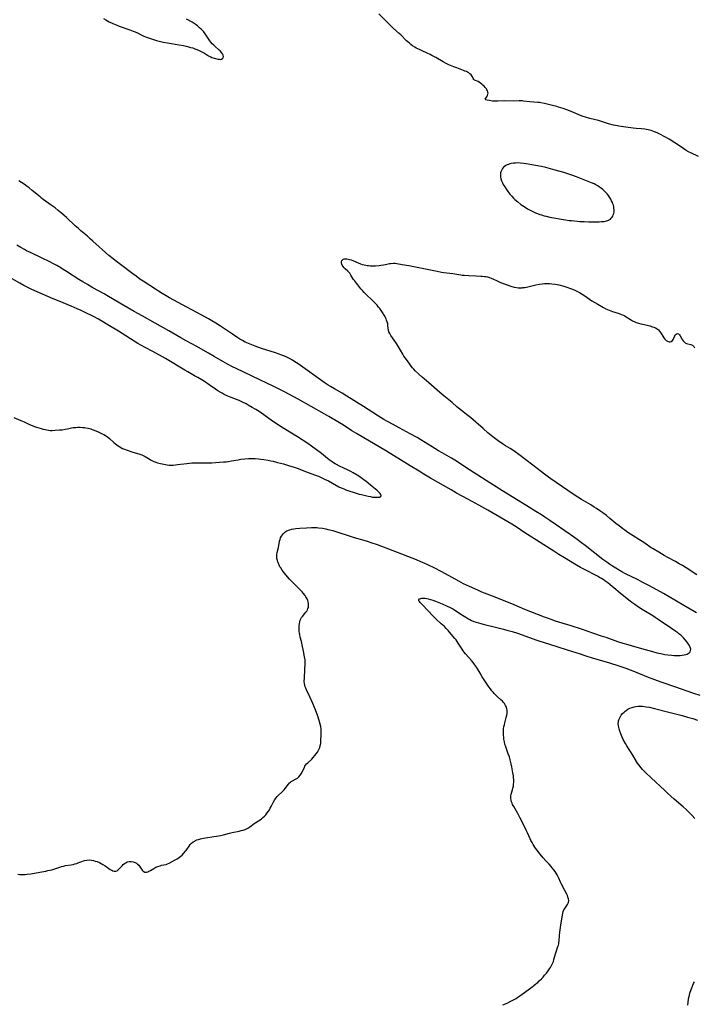
# Model space of a CAD drawing. Units: inches. Extents: x 2119573 to 2125140, y 170774 to 176290.
# Drawn here: x 2120108 to 2120343, y 173192 to 173535 of the extents above; entities that cross this region are included whole.
import ezdxf

# ---------------------------------------------------------------- set-up
doc = ezdxf.new("R2010")
doc.units = ezdxf.units.IN
doc.header["$MEASUREMENT"] = 0
doc.layers.add('c_02_T15S_R20E', color=203, linetype='Continuous')

msp = doc.modelspace()

# ---------------------------------------------------------------- linework, layer by layer
at = {"layer": 'c_02_T15S_R20E', "elevation": 1090}
msp.add_lwpolyline([(2120202.49, 173357.5), (2120203.12, 173357.67), (2120203.84, 173357.82), (2120204.59, 173357.93), (2120206, 173358.07), (2120208.26, 173358.23), (2120210.08, 173358.31), (2120210.7, 173358.32), (2120211.32, 173358.3), (2120211.9, 173358.27), (2120212.49, 173358.21), (2120213.83, 173358.03), (2120214.98, 173357.81), (2120215.68, 173357.66), (2120216.38, 173357.5), (2120217.48, 173357.21), (2120218.79, 173356.81), (2120223.44, 173355.29), (2120224.84, 173354.87), (2120228.24, 173353.91), (2120229.36, 173353.57), (2120230.65, 173353.13), (2120232.9, 173352.33), (2120238.38, 173350.32), (2120246.4, 173347.15), (2120247.97, 173346.51), (2120249.14, 173346.01), (2120250.62, 173345.33), (2120252.61, 173344.35), (2120255.28, 173342.94), (2120261.21, 173339.7), (2120262.85, 173338.85), (2120264.88, 173337.89), (2120267.75, 173336.58), (2120269.22, 173335.95), (2120273.77, 173334.13), (2120280.39, 173331.45), (2120284.2, 173329.89), (2120290.95, 173327.22), (2120292.02, 173326.81), (2120293.29, 173326.36), (2120294.84, 173325.83), (2120295.97, 173325.47), (2120300.3, 173324.14), (2120303.91, 173322.98), (2120307.82, 173321.64), (2120310.88, 173320.65), (2120312.48, 173320.11), (2120316.45, 173318.68), (2120318.35, 173318.05), (2120320.07, 173317.53), (2120322.44, 173316.83), (2120326.18, 173315.79), (2120328.7, 173315.11), (2120330.23, 173314.72), (2120331.58, 173314.42), (2120333.01, 173314.13), (2120334.08, 173313.96), (2120335.37, 173313.81), (2120336.24, 173313.75), (2120336.94, 173313.72), (2120337.62, 173313.72), (2120338.33, 173313.75), (2120339.01, 173313.82), (2120339.66, 173313.93), (2120340.26, 173314.08), (2120340.71, 173314.24), (2120341.11, 173314.45), (2120341.49, 173314.73), (2120341.77, 173315.05), (2120341.96, 173315.46), (2120341.98, 173315.91), (2120341.89, 173316.36), (2120341.71, 173316.83), (2120341.41, 173317.4), (2120341.03, 173317.99), (2120340.76, 173318.34), (2120340.02, 173319.24), (2120339.45, 173319.85), (2120338.98, 173320.33), (2120338.49, 173320.8), (2120337.9, 173321.31), (2120337.48, 173321.64), (2120336.8, 173322.15), (2120335.32, 173323.2), (2120330.66, 173326.32), (2120329.63, 173327), (2120328.82, 173327.5), (2120326.2, 173329.09), (2120325.04, 173329.81), (2120323.84, 173330.59), (2120322.5, 173331.5), (2120321.48, 173332.25), (2120320.92, 173332.68), (2120317.5, 173335.35), (2120315.87, 173336.7), (2120313.98, 173338.36), (2120313.16, 173339.05), (2120312.14, 173339.79), (2120311.5, 173340.21), (2120310.9, 173340.58), (2120310.29, 173340.94), (2120309.56, 173341.33), (2120305.01, 173343.66), (2120303.62, 173344.42), (2120302.29, 173345.2), (2120298.02, 173347.77), (2120296.15, 173348.92), (2120294.31, 173350.07), (2120288.29, 173353.88), (2120283.96, 173356.69), (2120281.55, 173358.28), (2120279.72, 173359.43), (2120272.75, 173363.52), (2120271.36, 173364.32), (2120268.25, 173366.03), (2120264.44, 173368.18), (2120260.53, 173370.3), (2120258.6, 173371.36), (2120251.43, 173375.47), (2120249.1, 173376.86), (2120247.44, 173377.86), (2120244.38, 173379.77), (2120240.96, 173381.86), (2120236.12, 173384.85), (2120225.67, 173390.98), (2120224.1, 173391.95), (2120221.13, 173393.86), (2120219.81, 173394.68), (2120216.1, 173396.89), (2120214.38, 173397.9), (2120205.39, 173402.91), (2120200.65, 173405.48), (2120198.74, 173406.48), (2120196.9, 173407.39), (2120191.99, 173409.74), (2120183.82, 173413.58), (2120182.48, 173414.25), (2120180.81, 173415.13), (2120179.15, 173416.07), (2120176.14, 173417.87), (2120174.23, 173418.97), (2120169.88, 173421.41), (2120166.41, 173423.29), (2120164.55, 173424.32), (2120160.39, 173426.74), (2120155.63, 173429.45), (2120151.12, 173431.92), (2120148.37, 173433.52), (2120144.74, 173435.58), (2120139.37, 173438.74), (2120137.86, 173439.59), (2120133.97, 173441.73), (2120132.05, 173442.82), (2120130.45, 173443.78), (2120129.01, 173444.66), (2120124.72, 173447.45), (2120123.63, 173448.14), (2120122.81, 173448.64), (2120121.35, 173449.49), (2120120.27, 173450.06), (2120118.99, 173450.72), (2120116.1, 173452.11), (2120112.42, 173453.86), (2120110.83, 173454.64), (2120110.14, 173455), (2120108.9, 173455.69), (2120107.53, 173456.53)], dxfattribs=at)
at = {"layer": 'c_02_T15S_R20E'}
for points in [[(2120137.63, 173535.44, 1092), (2120138.47, 173534.95, 1092), (2120139.63, 173534.32, 1092), (2120140.9, 173533.7, 1092), (2120142.02, 173533.21, 1092), (2120143.12, 173532.79, 1092), (2120146.76, 173531.55, 1092), (2120148, 173531.07, 1092), (2120148.62, 173530.8, 1092), (2120149.44, 173530.41, 1092), (2120150.94, 173529.66, 1092), (2120151.63, 173529.33, 1092), (2120152.23, 173529.08, 1092), (2120152.91, 173528.82, 1092), (2120153.6, 173528.58, 1092), (2120154.71, 173528.23, 1092), (2120156.13, 173527.82, 1092), (2120157.47, 173527.48, 1092), (2120158.46, 173527.26, 1092), (2120159.88, 173526.98, 1092), (2120164.02, 173526.28, 1092), (2120165.5, 173526.01, 1092), (2120166.45, 173525.81, 1092), (2120167.2, 173525.62, 1092), (2120167.96, 173525.41, 1092), (2120168.71, 173525.18, 1092), (2120169.45, 173524.92, 1092), (2120170.18, 173524.64, 1092), (2120170.89, 173524.34, 1092), (2120171.59, 173524.01, 1092), (2120172.28, 173523.65, 1092), (2120172.85, 173523.33, 1092), (2120174.22, 173522.49, 1092), (2120174.78, 173522.18, 1092), (2120175.36, 173521.91, 1092), (2120175.79, 173521.74, 1092), (2120176.21, 173521.59, 1092), (2120176.62, 173521.47, 1092), (2120177.4, 173521.3, 1092), (2120177.87, 173521.24, 1092), (2120178.29, 173521.23, 1092), (2120178.72, 173521.32, 1092), (2120179.06, 173521.49, 1092), (2120179.34, 173521.8, 1092), (2120179.44, 173522.2, 1092), (2120179.33, 173522.66, 1092), (2120179.06, 173523.16, 1092), (2120178.67, 173523.67, 1092), (2120178.19, 173524.19, 1092), (2120177.93, 173524.44, 1092), (2120176.38, 173525.8, 1092), (2120176.04, 173526.12, 1092), (2120175.5, 173526.67, 1092), (2120175, 173527.26, 1092), (2120174.66, 173527.72, 1092), (2120173, 173530.13, 1092), (2120172.52, 173530.76, 1092), (2120172.11, 173531.24, 1092), (2120171.6, 173531.76, 1092), (2120171.07, 173532.25, 1092), (2120170.36, 173532.86, 1092), (2120169.89, 173533.23, 1092), (2120169.15, 173533.75, 1092), (2120168.49, 173534.16, 1092), (2120166.58, 173535.22, 1092)], [(2120344.73, 173487.38, 1094), (2120342.01, 173488.67, 1094), (2120341.42, 173488.97, 1094), (2120340.41, 173489.54, 1094), (2120339.6, 173490.06, 1094), (2120338.07, 173491.1, 1094), (2120336.51, 173492.12, 1094), (2120334.45, 173493.4, 1094), (2120332.74, 173494.42, 1094), (2120331.43, 173495.12, 1094), (2120330.29, 173495.66, 1094), (2120329.42, 173496.02, 1094), (2120328.85, 173496.23, 1094), (2120328.28, 173496.41, 1094), (2120327.73, 173496.56, 1094), (2120327.18, 173496.68, 1094), (2120325.98, 173496.88, 1094), (2120324.84, 173497.02, 1094), (2120323.03, 173497.18, 1094), (2120321.96, 173497.3, 1094), (2120319.41, 173497.67, 1094), (2120317.74, 173497.88, 1094), (2120317, 173497.98, 1094), (2120316.46, 173498.07, 1094), (2120315.1, 173498.38, 1094), (2120313.41, 173498.84, 1094), (2120309.86, 173499.89, 1094), (2120306.86, 173500.68, 1094), (2120305.38, 173501.11, 1094), (2120304.53, 173501.39, 1094), (2120303.67, 173501.71, 1094), (2120300.37, 173503.06, 1094), (2120298.93, 173503.61, 1094), (2120297.55, 173504.11, 1094), (2120295.98, 173504.62, 1094), (2120295.36, 173504.8, 1094), (2120293.93, 173505.16, 1094), (2120291.09, 173505.83, 1094), (2120289.86, 173506.09, 1094), (2120289.34, 173506.17, 1094), (2120288.76, 173506.25, 1094), (2120285.96, 173506.48, 1094), (2120283.83, 173506.73, 1094), (2120283.32, 173506.77, 1094), (2120282.25, 173506.78, 1094), (2120280.26, 173506.7, 1094), (2120277.24, 173506.76, 1094), (2120274.92, 173506.67, 1094), (2120274.31, 173506.66, 1094), (2120273.62, 173506.68, 1094), (2120273.01, 173506.72, 1094), (2120271.91, 173506.85, 1094), (2120271.12, 173506.99, 1094), (2120270.69, 173507.11, 1094), (2120270.45, 173507.4, 1094), (2120271.01, 173508.18, 1094), (2120271.26, 173508.62, 1094), (2120271.43, 173509.13, 1094), (2120271.46, 173509.49, 1094), (2120271.42, 173509.86, 1094), (2120271.29, 173510.24, 1094), (2120271.07, 173510.63, 1094), (2120270.87, 173510.92, 1094), (2120270.5, 173511.39, 1094), (2120270.09, 173511.85, 1094), (2120269.69, 173512.26, 1094), (2120269.27, 173512.64, 1094), (2120268.87, 173512.96, 1094), (2120268.52, 173513.21, 1094), (2120268.07, 173513.47, 1094), (2120267.63, 173513.68, 1094), (2120267.14, 173513.86, 1094), (2120266.74, 173514.04, 1094), (2120266.51, 173514.23, 1094), (2120266.33, 173514.52, 1094), (2120266.05, 173515.11, 1094), (2120265.83, 173515.48, 1094), (2120265.54, 173515.85, 1094), (2120265.15, 173516.22, 1094), (2120264.74, 173516.52, 1094), (2120264.35, 173516.75, 1094), (2120263.93, 173516.96, 1094), (2120263.44, 173517.17, 1094), (2120262.92, 173517.37, 1094), (2120260.55, 173518.22, 1094), (2120259.57, 173518.6, 1094), (2120257.79, 173519.35, 1094), (2120256.93, 173519.77, 1094), (2120255.87, 173520.34, 1094), (2120253.34, 173521.84, 1094), (2120251.95, 173522.61, 1094), (2120251.35, 173522.91, 1094), (2120250.3, 173523.41, 1094), (2120248.53, 173524.16, 1094), (2120247.55, 173524.6, 1094), (2120247, 173524.88, 1094), (2120246.49, 173525.16, 1094), (2120246, 173525.45, 1094), (2120245.19, 173525.99, 1094), (2120244.63, 173526.4, 1094), (2120244.09, 173526.84, 1094), (2120243.57, 173527.3, 1094), (2120243.12, 173527.73, 1094), (2120241.12, 173529.72, 1094), (2120240.55, 173530.24, 1094), (2120238.6, 173531.91, 1094), (2120237.96, 173532.5, 1094), (2120236.79, 173533.66, 1094), (2120233.46, 173537.07, 1094)], [(2120344, 173328.65, 1092), (2120339.64, 173331.18, 1092), (2120336.44, 173332.97, 1092), (2120332.51, 173335.28, 1092), (2120330.18, 173336.59, 1092), (2120327.36, 173338.11, 1092), (2120325.32, 173339.19, 1092), (2120323.43, 173340.15, 1092), (2120319.28, 173342.23, 1092), (2120318.07, 173342.88, 1092), (2120316.48, 173343.78, 1092), (2120314.79, 173344.82, 1092), (2120313.73, 173345.53, 1092), (2120312.76, 173346.23, 1092), (2120311.46, 173347.22, 1092), (2120305.29, 173352.03, 1092), (2120303.99, 173353.02, 1092), (2120302.46, 173354.14, 1092), (2120300.08, 173355.82, 1092), (2120292.97, 173360.73, 1092), (2120291.2, 173361.94, 1092), (2120290.02, 173362.71, 1092), (2120288.11, 173363.91, 1092), (2120285.01, 173365.8, 1092), (2120276.89, 173370.8, 1092), (2120275.51, 173371.66, 1092), (2120272.06, 173373.88, 1092), (2120266.58, 173377.34, 1092), (2120265.35, 173378.14, 1092), (2120262.36, 173380.16, 1092), (2120260.43, 173381.38, 1092), (2120258.72, 173382.4, 1092), (2120255.54, 173384.24, 1092), (2120254.23, 173385.01, 1092), (2120252.92, 173385.82, 1092), (2120249.61, 173387.91, 1092), (2120248.06, 173388.85, 1092), (2120246.84, 173389.57, 1092), (2120244.39, 173390.93, 1092), (2120240.52, 173392.98, 1092), (2120238.41, 173394.12, 1092), (2120236.46, 173395.18, 1092), (2120235.14, 173395.94, 1092), (2120233.3, 173397.06, 1092), (2120228.15, 173400.37, 1092), (2120222.33, 173404.05, 1092), (2120220.67, 173405.05, 1092), (2120218, 173406.54, 1092), (2120216.58, 173407.37, 1092), (2120215.81, 173407.85, 1092), (2120214.76, 173408.56, 1092), (2120205.37, 173415.24, 1092), (2120204.28, 173415.98, 1092), (2120203.47, 173416.49, 1092), (2120202.41, 173417.08, 1092), (2120201.2, 173417.67, 1092), (2120200.34, 173418.04, 1092), (2120199.36, 173418.43, 1092), (2120198.76, 173418.65, 1092), (2120197.47, 173419.09, 1092), (2120192.67, 173420.62, 1092), (2120190.44, 173421.38, 1092), (2120188.7, 173422.05, 1092), (2120187.52, 173422.57, 1092), (2120186.99, 173422.83, 1092), (2120186, 173423.36, 1092), (2120185.1, 173423.89, 1092), (2120184.44, 173424.3, 1092), (2120182.48, 173425.6, 1092), (2120178.37, 173428.37, 1092), (2120176.69, 173429.45, 1092), (2120175.38, 173430.24, 1092), (2120174.2, 173430.91, 1092), (2120171.87, 173432.19, 1092), (2120166.65, 173434.97, 1092), (2120160.57, 173438.25, 1092), (2120159.45, 173438.89, 1092), (2120158.03, 173439.73, 1092), (2120156.75, 173440.52, 1092), (2120155.7, 173441.2, 1092), (2120151.46, 173444, 1092), (2120150.34, 173444.77, 1092), (2120149, 173445.73, 1092), (2120147.83, 173446.59, 1092), (2120143.09, 173450.17, 1092), (2120141.73, 173451.22, 1092), (2120141.02, 173451.79, 1092), (2120139.55, 173453.02, 1092), (2120137.13, 173455.1, 1092), (2120136.19, 173455.94, 1092), (2120133.98, 173457.98, 1092), (2120133.06, 173458.8, 1092), (2120132.07, 173459.64, 1092), (2120129.79, 173461.56, 1092), (2120128.92, 173462.32, 1092), (2120127.8, 173463.34, 1092), (2120124.72, 173466.22, 1092), (2120123.93, 173466.93, 1092), (2120123.08, 173467.67, 1092), (2120121.89, 173468.64, 1092), (2120120.77, 173469.51, 1092), (2120119.4, 173470.53, 1092), (2120116.68, 173472.49, 1092), (2120116.11, 173472.93, 1092), (2120115.55, 173473.38, 1092), (2120112.88, 173475.59, 1092), (2120111.75, 173476.48, 1092), (2120111.03, 173477.02, 1092), (2120110.01, 173477.74, 1092), (2120108.18, 173478.94, 1092)], [(2120344.16, 173341.87, 1094), (2120342.83, 173342.66, 1094), (2120341.63, 173343.41, 1094), (2120339.13, 173345.03, 1094), (2120338.01, 173345.71, 1094), (2120336.7, 173346.45, 1094), (2120334.06, 173347.85, 1094), (2120332.73, 173348.58, 1094), (2120330.84, 173349.67, 1094), (2120328.95, 173350.82, 1094), (2120328.26, 173351.27, 1094), (2120326, 173352.79, 1094), (2120320.16, 173356.57, 1094), (2120319.02, 173357.35, 1094), (2120318.32, 173357.87, 1094), (2120317.05, 173358.86, 1094), (2120315.98, 173359.73, 1094), (2120313.87, 173361.48, 1094), (2120312.68, 173362.43, 1094), (2120311.39, 173363.4, 1094), (2120310.34, 173364.15, 1094), (2120309.19, 173364.92, 1094), (2120308.41, 173365.42, 1094), (2120307.24, 173366.14, 1094), (2120304.02, 173368.08, 1094), (2120301.44, 173369.71, 1094), (2120299.17, 173371.22, 1094), (2120293.28, 173375.23, 1094), (2120292.45, 173375.82, 1094), (2120291.07, 173376.84, 1094), (2120290.05, 173377.62, 1094), (2120287.06, 173379.98, 1094), (2120282.14, 173383.73, 1094), (2120280.94, 173384.61, 1094), (2120279.73, 173385.42, 1094), (2120279.18, 173385.77, 1094), (2120277.53, 173386.73, 1094), (2120276.47, 173387.41, 1094), (2120274.94, 173388.5, 1094), (2120274.06, 173389.13, 1094), (2120273.11, 173389.87, 1094), (2120272.57, 173390.31, 1094), (2120271.44, 173391.25, 1094), (2120269.78, 173392.7, 1094), (2120267.25, 173394.98, 1094), (2120265.32, 173396.63, 1094), (2120264.01, 173397.68, 1094), (2120262.25, 173398.97, 1094), (2120261.13, 173399.85, 1094), (2120260.59, 173400.31, 1094), (2120258.99, 173401.78, 1094), (2120258.39, 173402.29, 1094), (2120256.06, 173404.11, 1094), (2120254.71, 173405.23, 1094), (2120250.87, 173408.59, 1094), (2120249.19, 173410, 1094), (2120248.53, 173410.57, 1094), (2120247.35, 173411.67, 1094), (2120246.14, 173412.84, 1094), (2120245.63, 173413.36, 1094), (2120245.15, 173413.9, 1094), (2120244.75, 173414.39, 1094), (2120244.21, 173415.12, 1094), (2120243.43, 173416.25, 1094), (2120242.61, 173417.35, 1094), (2120242.21, 173417.92, 1094), (2120241.81, 173418.59, 1094), (2120241.04, 173419.99, 1094), (2120240.66, 173420.64, 1094), (2120239.61, 173422.33, 1094), (2120238.82, 173423.54, 1094), (2120237.68, 173425.1, 1094), (2120237.28, 173425.76, 1094), (2120236.98, 173426.44, 1094), (2120236.83, 173427, 1094), (2120236.75, 173427.51, 1094), (2120236.64, 173428.63, 1094), (2120236.55, 173429.23, 1094), (2120236.39, 173429.84, 1094), (2120236.17, 173430.45, 1094), (2120235.97, 173430.92, 1094), (2120235.75, 173431.38, 1094), (2120235.27, 173432.25, 1094), (2120234.68, 173433.16, 1094), (2120233.75, 173434.46, 1094), (2120233.33, 173435.02, 1094), (2120232.83, 173435.64, 1094), (2120232.25, 173436.28, 1094), (2120231.4, 173437.16, 1094), (2120228.91, 173439.5, 1094), (2120228.34, 173440.08, 1094), (2120227.74, 173440.73, 1094), (2120227.18, 173441.39, 1094), (2120226.16, 173442.73, 1094), (2120225.67, 173443.34, 1094), (2120224.94, 173444.21, 1094), (2120224.6, 173444.65, 1094), (2120224.41, 173444.93, 1094), (2120223.73, 173446.13, 1094), (2120223.32, 173446.77, 1094), (2120223, 173447.17, 1094), (2120222.67, 173447.52, 1094), (2120221.79, 173448.3, 1094), (2120221.4, 173448.67, 1094), (2120221, 173449.16, 1094), (2120220.75, 173449.57, 1094), (2120220.58, 173450, 1094), (2120220.51, 173450.3, 1094), (2120220.48, 173450.79, 1094), (2120220.57, 173451.18, 1094), (2120220.77, 173451.51, 1094), (2120221.06, 173451.73, 1094), (2120221.43, 173451.83, 1094), (2120221.85, 173451.84, 1094), (2120222.34, 173451.78, 1094), (2120222.77, 173451.7, 1094), (2120223.22, 173451.6, 1094), (2120223.79, 173451.42, 1094), (2120224.38, 173451.2, 1094), (2120226.24, 173450.36, 1094), (2120227.05, 173450.05, 1094), (2120227.71, 173449.85, 1094), (2120228.38, 173449.68, 1094), (2120228.88, 173449.58, 1094), (2120229.38, 173449.51, 1094), (2120229.9, 173449.46, 1094), (2120230.43, 173449.42, 1094), (2120231.37, 173449.41, 1094), (2120232.29, 173449.42, 1094), (2120233.63, 173449.5, 1094), (2120234.2, 173449.55, 1094), (2120235.12, 173449.68, 1094), (2120235.82, 173449.82, 1094), (2120237.13, 173450.13, 1094), (2120237.62, 173450.23, 1094), (2120238.4, 173450.29, 1094), (2120239.16, 173450.26, 1094), (2120239.7, 173450.18, 1094), (2120241.6, 173449.8, 1094), (2120243.88, 173449.49, 1094), (2120245.07, 173449.3, 1094), (2120249.7, 173448.37, 1094), (2120253.7, 173447.5, 1094), (2120255.31, 173447.19, 1094), (2120256.1, 173447.06, 1094), (2120259.23, 173446.68, 1094), (2120261.98, 173446.22, 1094), (2120262.51, 173446.15, 1094), (2120263.16, 173446.08, 1094), (2120264.77, 173445.99, 1094), (2120267.2, 173445.91, 1094), (2120268.91, 173445.82, 1094), (2120269.44, 173445.78, 1094), (2120270.19, 173445.7, 1094), (2120270.71, 173445.62, 1094), (2120271.22, 173445.51, 1094), (2120271.91, 173445.31, 1094), (2120272.59, 173445.06, 1094), (2120273.34, 173444.72, 1094), (2120274.4, 173444.21, 1094), (2120275.08, 173443.91, 1094), (2120275.83, 173443.6, 1094), (2120277.42, 173443, 1094), (2120279.73, 173442.2, 1094), (2120280.52, 173441.98, 1094), (2120281.34, 173441.82, 1094), (2120281.95, 173441.75, 1094), (2120282.61, 173441.72, 1094), (2120283.28, 173441.74, 1094), (2120283.62, 173441.78, 1094), (2120284.24, 173441.87, 1094), (2120284.87, 173441.99, 1094), (2120287.15, 173442.52, 1094), (2120288.05, 173442.7, 1094), (2120289.39, 173442.95, 1094), (2120290.28, 173443.09, 1094), (2120291.1, 173443.19, 1094), (2120291.92, 173443.25, 1094), (2120292.4, 173443.25, 1094), (2120292.87, 173443.23, 1094), (2120293.64, 173443.16, 1094), (2120294.92, 173442.96, 1094), (2120296.06, 173442.72, 1094), (2120297.81, 173442.28, 1094), (2120299.18, 173441.88, 1094), (2120299.86, 173441.65, 1094), (2120300.53, 173441.4, 1094), (2120301.38, 173441.05, 1094), (2120302.16, 173440.68, 1094), (2120303.32, 173440.06, 1094), (2120304.23, 173439.5, 1094), (2120305.12, 173438.9, 1094), (2120306.82, 173437.71, 1094), (2120307.58, 173437.22, 1094), (2120309.7, 173435.99, 1094), (2120311.67, 173434.81, 1094), (2120312.46, 173434.4, 1094), (2120313.01, 173434.15, 1094), (2120313.58, 173433.92, 1094), (2120314.78, 173433.5, 1094), (2120317.05, 173432.75, 1094), (2120317.82, 173432.47, 1094), (2120318.56, 173432.16, 1094), (2120319.03, 173431.93, 1094), (2120319.54, 173431.65, 1094), (2120320.99, 173430.71, 1094), (2120321.73, 173430.26, 1094), (2120322.5, 173429.87, 1094), (2120323, 173429.67, 1094), (2120323.81, 173429.42, 1094), (2120324.64, 173429.21, 1094), (2120326.31, 173428.83, 1094), (2120327.78, 173428.45, 1094), (2120328.7, 173428.17, 1094), (2120329.11, 173428.02, 1094), (2120329.72, 173427.77, 1094), (2120330.28, 173427.46, 1094), (2120330.77, 173427.06, 1094), (2120331.17, 173426.62, 1094), (2120331.52, 173426.13, 1094), (2120331.7, 173425.84, 1094), (2120332.24, 173424.9, 1094), (2120332.61, 173424.3, 1094), (2120332.94, 173423.87, 1094), (2120333.41, 173423.41, 1094), (2120333.92, 173423.1, 1094), (2120334.45, 173422.94, 1094), (2120334.84, 173422.95, 1094), (2120335.21, 173423.07, 1094), (2120335.6, 173423.34, 1094), (2120335.91, 173423.72, 1094), (2120336.15, 173424.19, 1094), (2120336.49, 173425.05, 1094), (2120336.63, 173425.33, 1094), (2120336.89, 173425.63, 1094), (2120337.28, 173425.81, 1094), (2120337.69, 173425.7, 1094), (2120338.1, 173425.33, 1094), (2120338.31, 173425.04, 1094), (2120338.88, 173423.98, 1094), (2120339.06, 173423.68, 1094), (2120339.36, 173423.28, 1094), (2120339.7, 173422.91, 1094), (2120340.11, 173422.6, 1094), (2120340.56, 173422.36, 1094), (2120341.02, 173422.2, 1094), (2120342.02, 173421.98, 1094), (2120342.6, 173421.72, 1094), (2120343.05, 173421.28, 1094), (2120343.34, 173420.8, 1094)], [(2120106.5, 173396.53, 1088), (2120108.92, 173395.56, 1088), (2120110.06, 173395.04, 1088), (2120111.85, 173394.18, 1088), (2120112.84, 173393.75, 1088), (2120113.6, 173393.46, 1088), (2120114.37, 173393.2, 1088), (2120115.9, 173392.72, 1088), (2120116.61, 173392.52, 1088), (2120117.32, 173392.35, 1088), (2120117.89, 173392.24, 1088), (2120118.47, 173392.16, 1088), (2120119.13, 173392.11, 1088), (2120119.8, 173392.1, 1088), (2120120.82, 173392.14, 1088), (2120122.3, 173392.24, 1088), (2120123.22, 173392.32, 1088), (2120124.29, 173392.47, 1088), (2120125.12, 173392.63, 1088), (2120126.55, 173392.95, 1088), (2120127.09, 173393.05, 1088), (2120127.55, 173393.12, 1088), (2120127.97, 173393.15, 1088), (2120128.76, 173393.19, 1088), (2120129.55, 173393.17, 1088), (2120130.35, 173393.12, 1088), (2120131.02, 173393.05, 1088), (2120131.53, 173392.98, 1088), (2120132.35, 173392.83, 1088), (2120133.28, 173392.6, 1088), (2120133.74, 173392.44, 1088), (2120134.43, 173392.18, 1088), (2120135.75, 173391.61, 1088), (2120137.13, 173390.95, 1088), (2120137.72, 173390.63, 1088), (2120138.3, 173390.3, 1088), (2120139.02, 173389.83, 1088), (2120139.71, 173389.3, 1088), (2120141.27, 173387.92, 1088), (2120141.85, 173387.43, 1088), (2120142.27, 173387.1, 1088), (2120142.76, 173386.74, 1088), (2120143.38, 173386.34, 1088), (2120144.31, 173385.84, 1088), (2120144.91, 173385.56, 1088), (2120145.53, 173385.31, 1088), (2120146.24, 173385.05, 1088), (2120147.55, 173384.61, 1088), (2120150.29, 173383.79, 1088), (2120150.93, 173383.56, 1088), (2120151.46, 173383.35, 1088), (2120152.14, 173383.03, 1088), (2120152.78, 173382.66, 1088), (2120153.85, 173381.94, 1088), (2120154.26, 173381.68, 1088), (2120154.67, 173381.46, 1088), (2120155.19, 173381.24, 1088), (2120155.81, 173381.02, 1088), (2120156.46, 173380.83, 1088), (2120157.44, 173380.58, 1088), (2120158.68, 173380.3, 1088), (2120159.25, 173380.19, 1088), (2120159.84, 173380.1, 1088), (2120160.44, 173380.05, 1088), (2120161.14, 173380.02, 1088), (2120161.84, 173380.04, 1088), (2120162.71, 173380.11, 1088), (2120163.4, 173380.19, 1088), (2120166.69, 173380.62, 1088), (2120167.55, 173380.7, 1088), (2120168.42, 173380.76, 1088), (2120169.4, 173380.8, 1088), (2120170.34, 173380.81, 1088), (2120172.79, 173380.81, 1088), (2120174.21, 173380.82, 1088), (2120175.4, 173380.85, 1088), (2120176.66, 173380.92, 1088), (2120179.37, 173381.13, 1088), (2120180.28, 173381.21, 1088), (2120181.18, 173381.31, 1088), (2120182.2, 173381.47, 1088), (2120184.45, 173381.9, 1088), (2120185.46, 173382.07, 1088), (2120186.85, 173382.25, 1088), (2120188.12, 173382.34, 1088), (2120189.05, 173382.36, 1088), (2120189.73, 173382.35, 1088), (2120190.4, 173382.32, 1088), (2120191.53, 173382.23, 1088), (2120192.44, 173382.11, 1088), (2120193.41, 173381.97, 1088), (2120194.99, 173381.71, 1088), (2120195.9, 173381.53, 1088), (2120196.68, 173381.36, 1088), (2120198.19, 173380.97, 1088), (2120200.23, 173380.41, 1088), (2120202.4, 173379.78, 1088), (2120203.66, 173379.38, 1088), (2120205.36, 173378.78, 1088), (2120208.51, 173377.58, 1088), (2120211.37, 173376.56, 1088), (2120212.51, 173376.11, 1088), (2120213.39, 173375.73, 1088), (2120214.6, 173375.16, 1088), (2120215.9, 173374.53, 1088), (2120217.39, 173373.74, 1088), (2120219.58, 173372.51, 1088), (2120220.36, 173372.13, 1088), (2120220.7, 173371.97, 1088), (2120221.32, 173371.72, 1088), (2120222.03, 173371.46, 1088), (2120225.93, 173370.16, 1088), (2120226.67, 173369.94, 1088), (2120227.43, 173369.73, 1088), (2120228.79, 173369.38, 1088), (2120229.72, 173369.17, 1088), (2120230.52, 173369.03, 1088), (2120231.29, 173368.91, 1088), (2120232.36, 173368.81, 1088), (2120232.93, 173368.8, 1088), (2120233.39, 173368.84, 1088), (2120233.77, 173368.91, 1088), (2120234.06, 173369.02, 1088), (2120234.27, 173369.32, 1088), (2120234.17, 173369.73, 1088), (2120233.9, 173370.08, 1088), (2120233.54, 173370.47, 1088), (2120232.75, 173371.28, 1088), (2120232.29, 173371.69, 1088), (2120231.73, 173372.15, 1088), (2120230.53, 173373.06, 1088), (2120228.91, 173374.39, 1088), (2120228.41, 173374.78, 1088), (2120227.77, 173375.25, 1088), (2120226.44, 173376.15, 1088), (2120225.86, 173376.52, 1088), (2120224.48, 173377.36, 1088), (2120223.67, 173377.83, 1088), (2120222.56, 173378.4, 1088), (2120219.82, 173379.7, 1088), (2120218.75, 173380.22, 1088), (2120218.24, 173380.49, 1088), (2120217.73, 173380.79, 1088), (2120217.25, 173381.1, 1088), (2120216.2, 173381.85, 1088), (2120215.56, 173382.34, 1088), (2120213.49, 173384.01, 1088), (2120211.79, 173385.32, 1088), (2120209.99, 173386.64, 1088), (2120208.77, 173387.49, 1088), (2120205.15, 173389.86, 1088), (2120198.91, 173393.74, 1088), (2120197.7, 173394.52, 1088), (2120196.47, 173395.35, 1088), (2120193.39, 173397.51, 1088), (2120191.76, 173398.62, 1088), (2120190.63, 173399.35, 1088), (2120189.42, 173400.09, 1088), (2120188.03, 173400.9, 1088), (2120187.31, 173401.29, 1088), (2120186.02, 173401.94, 1088), (2120184.8, 173402.48, 1088), (2120182.02, 173403.6, 1088), (2120180.96, 173404.05, 1088), (2120179.69, 173404.64, 1088), (2120178.93, 173405.03, 1088), (2120178.44, 173405.31, 1088), (2120177.45, 173405.91, 1088), (2120176.65, 173406.44, 1088), (2120174.43, 173408, 1088), (2120173.13, 173408.86, 1088), (2120171.81, 173409.69, 1088), (2120170.42, 173410.52, 1088), (2120169.34, 173411.14, 1088), (2120166.94, 173412.46, 1088), (2120165.98, 173413, 1088), (2120164.76, 173413.72, 1088), (2120160.37, 173416.38, 1088), (2120159.2, 173417.06, 1088), (2120154.78, 173419.52, 1088), (2120152.11, 173420.94, 1088), (2120150.85, 173421.64, 1088), (2120149.6, 173422.39, 1088), (2120142.9, 173426.64, 1088), (2120141.7, 173427.38, 1088), (2120140.37, 173428.17, 1088), (2120135.88, 173430.76, 1088), (2120134.17, 173431.72, 1088), (2120133.21, 173432.23, 1088), (2120131.97, 173432.83, 1088), (2120129.87, 173433.83, 1088), (2120128.53, 173434.44, 1088), (2120126.36, 173435.36, 1088), (2120122.17, 173437.04, 1088), (2120120.18, 173437.88, 1088), (2120114.57, 173440.34, 1088), (2120112.76, 173441.17, 1088), (2120111.3, 173441.87, 1088), (2120109.97, 173442.53, 1088), (2120108.53, 173443.32, 1088), (2120104.06, 173445.92, 1088)], [(2120107.86, 173237.6, 1090), (2120108.57, 173237.51, 1090), (2120109.42, 173237.48, 1090), (2120110.38, 173237.52, 1090), (2120111.12, 173237.6, 1090), (2120112.39, 173237.8, 1090), (2120115.45, 173238.39, 1090), (2120117.63, 173238.75, 1090), (2120118.33, 173238.88, 1090), (2120118.99, 173239.02, 1090), (2120119.63, 173239.19, 1090), (2120120.41, 173239.43, 1090), (2120122.46, 173240.14, 1090), (2120123.08, 173240.33, 1090), (2120123.7, 173240.49, 1090), (2120124.48, 173240.65, 1090), (2120126.44, 173240.94, 1090), (2120127.04, 173241.05, 1090), (2120127.7, 173241.2, 1090), (2120128.42, 173241.41, 1090), (2120129.11, 173241.66, 1090), (2120130.13, 173242.11, 1090), (2120130.64, 173242.31, 1090), (2120131.03, 173242.43, 1090), (2120131.82, 173242.57, 1090), (2120132.64, 173242.61, 1090), (2120133.48, 173242.53, 1090), (2120134.14, 173242.41, 1090), (2120134.8, 173242.23, 1090), (2120135.45, 173242.01, 1090), (2120136.26, 173241.69, 1090), (2120136.88, 173241.39, 1090), (2120137.47, 173241.06, 1090), (2120138.2, 173240.58, 1090), (2120139.45, 173239.67, 1090), (2120139.98, 173239.3, 1090), (2120140.49, 173238.99, 1090), (2120140.94, 173238.78, 1090), (2120141.38, 173238.65, 1090), (2120141.97, 173238.67, 1090), (2120142.35, 173238.83, 1090), (2120142.69, 173239.08, 1090), (2120143.02, 173239.4, 1090), (2120144.1, 173240.56, 1090), (2120144.53, 173240.97, 1090), (2120144.97, 173241.34, 1090), (2120145.43, 173241.65, 1090), (2120145.91, 173241.89, 1090), (2120146.56, 173242.05, 1090), (2120147.24, 173242.08, 1090), (2120148.01, 173241.95, 1090), (2120148.72, 173241.67, 1090), (2120149.1, 173241.44, 1090), (2120149.45, 173241.18, 1090), (2120149.9, 173240.73, 1090), (2120150.17, 173240.4, 1090), (2120150.42, 173240.07, 1090), (2120151.12, 173239.04, 1090), (2120151.49, 173238.64, 1090), (2120151.99, 173238.38, 1090), (2120152.64, 173238.38, 1090), (2120153.04, 173238.51, 1090), (2120153.47, 173238.71, 1090), (2120153.97, 173238.98, 1090), (2120155.18, 173239.67, 1090), (2120155.88, 173240.03, 1090), (2120156.61, 173240.34, 1090), (2120157.37, 173240.6, 1090), (2120157.87, 173240.73, 1090), (2120159.43, 173241.05, 1090), (2120159.93, 173241.2, 1090), (2120160.47, 173241.44, 1090), (2120161.53, 173242.03, 1090), (2120162.64, 173242.6, 1090), (2120163.24, 173242.93, 1090), (2120163.66, 173243.19, 1090), (2120164.1, 173243.52, 1090), (2120164.56, 173243.91, 1090), (2120164.99, 173244.31, 1090), (2120165.5, 173244.82, 1090), (2120166.23, 173245.61, 1090), (2120166.47, 173245.91, 1090), (2120166.68, 173246.23, 1090), (2120167.42, 173247.45, 1090), (2120167.84, 173248.01, 1090), (2120168.29, 173248.46, 1090), (2120168.81, 173248.85, 1090), (2120169.39, 173249.19, 1090), (2120169.69, 173249.33, 1090), (2120170.16, 173249.54, 1090), (2120170.76, 173249.77, 1090), (2120171.39, 173249.97, 1090), (2120171.91, 173250.11, 1090), (2120172.45, 173250.23, 1090), (2120173.09, 173250.34, 1090), (2120176.06, 173250.75, 1090), (2120176.93, 173250.89, 1090), (2120178.34, 173251.16, 1090), (2120179.4, 173251.38, 1090), (2120181.44, 173251.9, 1090), (2120182.39, 173252.11, 1090), (2120184.85, 173252.63, 1090), (2120185.53, 173252.79, 1090), (2120186.2, 173252.97, 1090), (2120186.96, 173253.25, 1090), (2120187.82, 173253.7, 1090), (2120188.53, 173254.15, 1090), (2120190.13, 173255.26, 1090), (2120192.13, 173256.54, 1090), (2120192.65, 173256.92, 1090), (2120193.14, 173257.33, 1090), (2120193.65, 173257.8, 1090), (2120194.12, 173258.35, 1090), (2120194.59, 173258.94, 1090), (2120195.04, 173259.56, 1090), (2120195.38, 173260.08, 1090), (2120195.69, 173260.62, 1090), (2120195.99, 173261.17, 1090), (2120196.8, 173262.85, 1090), (2120197.23, 173263.58, 1090), (2120197.71, 173264.21, 1090), (2120198.12, 173264.67, 1090), (2120198.55, 173265.1, 1090), (2120199.67, 173266.15, 1090), (2120200.49, 173266.97, 1090), (2120200.92, 173267.47, 1090), (2120202.06, 173268.97, 1090), (2120202.42, 173269.38, 1090), (2120202.67, 173269.62, 1090), (2120202.98, 173269.86, 1090), (2120203.38, 173270.11, 1090), (2120204.47, 173270.66, 1090), (2120205.1, 173271.06, 1090), (2120205.67, 173271.57, 1090), (2120206.1, 173272.08, 1090), (2120206.49, 173272.65, 1090), (2120206.82, 173273.24, 1090), (2120207.56, 173274.81, 1090), (2120207.75, 173275.2, 1090), (2120207.98, 173275.57, 1090), (2120208.34, 173276.01, 1090), (2120208.76, 173276.44, 1090), (2120210.1, 173277.73, 1090), (2120210.64, 173278.31, 1090), (2120211.17, 173278.91, 1090), (2120211.66, 173279.51, 1090), (2120212.11, 173280.12, 1090), (2120212.5, 173280.75, 1090), (2120212.73, 173281.22, 1090), (2120212.93, 173281.75, 1090), (2120213.09, 173282.29, 1090), (2120213.24, 173283.12, 1090), (2120213.32, 173284.07, 1090), (2120213.4, 173286.3, 1090), (2120213.4, 173287.28, 1090), (2120213.36, 173288.12, 1090), (2120213.24, 173288.99, 1090), (2120213.05, 173289.9, 1090), (2120212.72, 173291.12, 1090), (2120212.23, 173292.65, 1090), (2120211.42, 173294.85, 1090), (2120211.08, 173295.71, 1090), (2120210.51, 173297.06, 1090), (2120209.41, 173299.39, 1090), (2120208.25, 173301.78, 1090), (2120208.01, 173302.35, 1090), (2120207.82, 173302.86, 1090), (2120207.68, 173303.39, 1090), (2120207.57, 173304.03, 1090), (2120207.53, 173304.68, 1090), (2120207.53, 173305.01, 1090), (2120207.55, 173305.62, 1090), (2120207.75, 173309.14, 1090), (2120207.82, 173310.6, 1090), (2120207.83, 173311.47, 1090), (2120207.78, 173312.2, 1090), (2120207.61, 173313.33, 1090), (2120207.22, 173315.26, 1090), (2120206.8, 173317.47, 1090), (2120206.52, 173318.68, 1090), (2120206.12, 173320.17, 1090), (2120205.91, 173321.07, 1090), (2120205.84, 173321.46, 1090), (2120205.74, 173322.32, 1090), (2120205.72, 173323.18, 1090), (2120205.76, 173324.17, 1090), (2120205.84, 173324.81, 1090), (2120205.95, 173325.42, 1090), (2120206.12, 173326.01, 1090), (2120206.35, 173326.55, 1090), (2120206.56, 173326.92, 1090), (2120206.87, 173327.36, 1090), (2120208.07, 173328.83, 1090), (2120208.35, 173329.23, 1090), (2120208.6, 173329.65, 1090), (2120208.79, 173330.07, 1090), (2120208.93, 173330.51, 1090), (2120209.01, 173331.05, 1090), (2120209.01, 173331.59, 1090), (2120208.98, 173331.9, 1090), (2120208.88, 173332.41, 1090), (2120208.72, 173332.93, 1090), (2120208.46, 173333.49, 1090), (2120208.1, 173334.13, 1090), (2120207.77, 173334.62, 1090), (2120207.1, 173335.49, 1090), (2120206.78, 173335.86, 1090), (2120206.38, 173336.29, 1090), (2120203.94, 173338.69, 1090), (2120202.38, 173340.36, 1090), (2120201.14, 173341.77, 1090), (2120200.19, 173342.97, 1090), (2120199.87, 173343.41, 1090), (2120199.3, 173344.25, 1090), (2120199.06, 173344.66, 1090), (2120198.75, 173345.26, 1090), (2120198.5, 173345.82, 1090), (2120198.3, 173346.39, 1090), (2120198.18, 173346.77, 1090), (2120198, 173347.49, 1090), (2120197.92, 173348.2, 1090), (2120197.96, 173348.91, 1090), (2120198.1, 173349.62, 1090), (2120198.54, 173351.33, 1090), (2120198.9, 173353.5, 1090), (2120199.07, 173354.16, 1090), (2120199.28, 173354.72, 1090), (2120199.55, 173355.26, 1090), (2120199.88, 173355.76, 1090), (2120200.3, 173356.25, 1090), (2120200.58, 173356.51, 1090), (2120201.25, 173356.97, 1090), (2120202.01, 173357.33, 1090), (2120202.49, 173357.5, 1090)], [(2120276.6, 173192.14, 1092), (2120278.06, 173192.8, 1092), (2120279.19, 173193.33, 1092), (2120280.29, 173193.9, 1092), (2120281.2, 173194.42, 1092), (2120281.84, 173194.83, 1092), (2120282.47, 173195.25, 1092), (2120286.2, 173197.94, 1092), (2120287.39, 173198.85, 1092), (2120288.14, 173199.46, 1092), (2120288.73, 173199.97, 1092), (2120289.3, 173200.49, 1092), (2120290.05, 173201.25, 1092), (2120290.61, 173201.85, 1092), (2120291.15, 173202.47, 1092), (2120291.76, 173203.21, 1092), (2120292.34, 173203.96, 1092), (2120292.87, 173204.71, 1092), (2120293.19, 173205.21, 1092), (2120293.55, 173205.82, 1092), (2120293.91, 173206.54, 1092), (2120294.21, 173207.28, 1092), (2120294.41, 173207.9, 1092), (2120294.93, 173209.95, 1092), (2120295.15, 173210.67, 1092), (2120295.79, 173212.44, 1092), (2120295.94, 173212.92, 1092), (2120296.07, 173213.41, 1092), (2120296.14, 173213.9, 1092), (2120296.19, 173214.4, 1092), (2120296.3, 173216.29, 1092), (2120296.43, 173217.46, 1092), (2120296.95, 173220.76, 1092), (2120297.32, 173223.35, 1092), (2120297.47, 173224.11, 1092), (2120297.65, 173224.71, 1092), (2120297.88, 173225.23, 1092), (2120298.15, 173225.72, 1092), (2120299.06, 173227.12, 1092), (2120299.29, 173227.53, 1092), (2120299.46, 173227.95, 1092), (2120299.54, 173228.37, 1092), (2120299.49, 173229.01, 1092), (2120299.27, 173229.68, 1092), (2120299.06, 173230.18, 1092), (2120298.82, 173230.69, 1092), (2120298.14, 173232, 1092), (2120296.85, 173234.4, 1092), (2120296.63, 173234.87, 1092), (2120296.05, 173236.25, 1092), (2120295.71, 173236.98, 1092), (2120295.48, 173237.42, 1092), (2120295.13, 173238.03, 1092), (2120294.77, 173238.6, 1092), (2120294.38, 173239.15, 1092), (2120293.8, 173239.91, 1092), (2120293.43, 173240.35, 1092), (2120292.7, 173241.16, 1092), (2120291.58, 173242.32, 1092), (2120290.68, 173243.3, 1092), (2120290.18, 173243.87, 1092), (2120289.53, 173244.67, 1092), (2120288.86, 173245.54, 1092), (2120288.03, 173246.7, 1092), (2120287.18, 173247.97, 1092), (2120286.76, 173248.65, 1092), (2120286.38, 173249.36, 1092), (2120286.1, 173249.95, 1092), (2120285.21, 173252.06, 1092), (2120284.89, 173252.75, 1092), (2120284.15, 173254.25, 1092), (2120282.54, 173257.35, 1092), (2120281.81, 173258.71, 1092), (2120280.38, 173261.18, 1092), (2120280.02, 173261.89, 1092), (2120279.82, 173262.33, 1092), (2120279.65, 173262.78, 1092), (2120279.47, 173263.45, 1092), (2120279.39, 173264.12, 1092), (2120279.43, 173264.79, 1092), (2120279.56, 173265.46, 1092), (2120280, 173267.05, 1092), (2120280.14, 173267.63, 1092), (2120280.26, 173268.29, 1092), (2120280.34, 173268.96, 1092), (2120280.39, 173269.64, 1092), (2120280.39, 173270.16, 1092), (2120280.38, 173270.6, 1092), (2120280.34, 173271.21, 1092), (2120280.27, 173271.82, 1092), (2120280.13, 173272.87, 1092), (2120279.91, 173274.29, 1092), (2120279.79, 173274.95, 1092), (2120279.56, 173276.09, 1092), (2120279.2, 173277.42, 1092), (2120278.88, 173278.48, 1092), (2120278.49, 173279.58, 1092), (2120277.72, 173281.6, 1092), (2120277.48, 173282.33, 1092), (2120277.35, 173282.79, 1092), (2120277.14, 173283.7, 1092), (2120276.98, 173284.61, 1092), (2120276.9, 173285.23, 1092), (2120276.83, 173286.11, 1092), (2120276.81, 173287.11, 1092), (2120276.83, 173287.62, 1092), (2120276.87, 173288.13, 1092), (2120277, 173289.01, 1092), (2120277.13, 173289.64, 1092), (2120277.28, 173290.26, 1092), (2120277.82, 173292.2, 1092), (2120278.02, 173293.04, 1092), (2120278.1, 173293.6, 1092), (2120278.13, 173294.15, 1092), (2120278.09, 173294.68, 1092), (2120277.98, 173295.21, 1092), (2120277.73, 173296, 1092), (2120277.55, 173296.39, 1092), (2120277.35, 173296.76, 1092), (2120277.14, 173297.08, 1092), (2120276.89, 173297.39, 1092), (2120276.45, 173297.88, 1092), (2120275.96, 173298.35, 1092), (2120274.72, 173299.42, 1092), (2120274.19, 173299.92, 1092), (2120273.63, 173300.48, 1092), (2120273.21, 173300.94, 1092), (2120272.81, 173301.42, 1092), (2120272.29, 173302.1, 1092), (2120271.79, 173302.8, 1092), (2120270.31, 173304.95, 1092), (2120269.47, 173306.28, 1092), (2120268.72, 173307.57, 1092), (2120267.99, 173308.77, 1092), (2120267.44, 173309.64, 1092), (2120266.78, 173310.59, 1092), (2120266.23, 173311.32, 1092), (2120265.66, 173312.03, 1092), (2120264.74, 173313.11, 1092), (2120263.65, 173314.35, 1092), (2120263.19, 173314.89, 1092), (2120262.79, 173315.39, 1092), (2120262.42, 173315.9, 1092), (2120261.96, 173316.6, 1092), (2120261.06, 173318.04, 1092), (2120260.69, 173318.6, 1092), (2120260.31, 173319.15, 1092), (2120259.9, 173319.66, 1092), (2120258.08, 173321.87, 1092), (2120257.55, 173322.48, 1092), (2120256.91, 173323.16, 1092), (2120256.25, 173323.82, 1092), (2120255.2, 173324.82, 1092), (2120253.44, 173326.42, 1092), (2120252.4, 173327.44, 1092), (2120248.6, 173331.34, 1092), (2120247.82, 173332.16, 1092), (2120247.57, 173332.5, 1092), (2120247.41, 173332.78, 1092), (2120247.41, 173333.15, 1092), (2120247.65, 173333.44, 1092), (2120248.02, 173333.59, 1092), (2120248.46, 173333.66, 1092), (2120248.96, 173333.69, 1092), (2120249.5, 173333.66, 1092), (2120250.19, 173333.57, 1092), (2120250.64, 173333.48, 1092), (2120251.43, 173333.27, 1092), (2120252.23, 173333.02, 1092), (2120253.22, 173332.64, 1092), (2120255.55, 173331.68, 1092), (2120257.04, 173331.03, 1092), (2120258.27, 173330.45, 1092), (2120259.18, 173329.97, 1092), (2120260.16, 173329.37, 1092), (2120261.63, 173328.42, 1092), (2120264.61, 173326.54, 1092), (2120265.15, 173326.23, 1092), (2120265.71, 173325.95, 1092), (2120266.48, 173325.63, 1092), (2120267.31, 173325.37, 1092), (2120270.63, 173324.43, 1092), (2120272.25, 173324.02, 1092), (2120275.02, 173323.39, 1092), (2120276.85, 173322.94, 1092), (2120278.01, 173322.62, 1092), (2120279.85, 173322.08, 1092), (2120281.72, 173321.5, 1092), (2120283.35, 173320.97, 1092), (2120288.12, 173319.24, 1092), (2120289.44, 173318.78, 1092), (2120290.59, 173318.41, 1092), (2120295.42, 173316.88, 1092), (2120299.04, 173315.76, 1092), (2120303.49, 173314.3, 1092), (2120305.11, 173313.79, 1092), (2120308.09, 173312.88, 1092), (2120313.4, 173311.3, 1092), (2120317.31, 173310.05, 1092), (2120319.39, 173309.35, 1092), (2120320.96, 173308.77, 1092), (2120322.39, 173308.21, 1092), (2120327.23, 173306.21, 1092), (2120328.44, 173305.74, 1092), (2120330.27, 173305.05, 1092), (2120331.97, 173304.45, 1092), (2120336.34, 173302.94, 1092), (2120342.98, 173300.66, 1092), (2120345.14, 173299.97, 1092)], [(2120343.39, 173257.03, 1094), (2120342.49, 173258.04, 1094), (2120341.95, 173258.6, 1094), (2120340.89, 173259.66, 1094), (2120340.36, 173260.16, 1094), (2120339.39, 173261.05, 1094), (2120336.22, 173263.8, 1094), (2120333.94, 173265.82, 1094), (2120332.93, 173266.74, 1094), (2120328.28, 173271.17, 1094), (2120326.28, 173273.01, 1094), (2120325.74, 173273.54, 1094), (2120325.24, 173274.08, 1094), (2120324.79, 173274.62, 1094), (2120323.92, 173275.74, 1094), (2120323.51, 173276.33, 1094), (2120323.13, 173276.9, 1094), (2120321.81, 173279.05, 1094), (2120319.8, 173282.26, 1094), (2120319.29, 173283.13, 1094), (2120318.53, 173284.52, 1094), (2120318.14, 173285.3, 1094), (2120317.87, 173285.89, 1094), (2120317.62, 173286.48, 1094), (2120317.29, 173287.41, 1094), (2120317.05, 173288.26, 1094), (2120316.95, 173288.67, 1094), (2120316.84, 173289.34, 1094), (2120316.79, 173289.99, 1094), (2120316.82, 173290.73, 1094), (2120316.87, 173291.06, 1094), (2120316.95, 173291.36, 1094), (2120317.05, 173291.65, 1094), (2120317.38, 173292.33, 1094), (2120317.81, 173292.97, 1094), (2120318.29, 173293.54, 1094), (2120318.83, 173294.07, 1094), (2120319.15, 173294.34, 1094), (2120319.48, 173294.59, 1094), (2120320.14, 173295.02, 1094), (2120320.84, 173295.39, 1094), (2120321.6, 173295.71, 1094), (2120322.36, 173295.93, 1094), (2120322.93, 173296.04, 1094), (2120323.66, 173296.12, 1094), (2120324.41, 173296.14, 1094), (2120325.24, 173296.1, 1094), (2120325.85, 173296.04, 1094), (2120326.46, 173295.94, 1094), (2120327.61, 173295.72, 1094), (2120329.36, 173295.32, 1094), (2120334.39, 173294.01, 1094), (2120339.05, 173292.84, 1094), (2120340.91, 173292.33, 1094), (2120342.73, 173291.8, 1094), (2120344.34, 173291.3, 1094)], [(2120341.03, 173192.11, 1094), (2120341.27, 173194.15, 1094), (2120341.36, 173194.77, 1094), (2120341.52, 173195.55, 1094), (2120341.7, 173196.2, 1094), (2120342.13, 173197.48, 1094), (2120342.37, 173198.11, 1094), (2120342.72, 173198.96, 1094), (2120342.99, 173199.56, 1094), (2120343.28, 173200.16, 1094)]]:
    msp.add_polyline3d(points, dxfattribs=at)
msp.add_polyline3d([(2120315.33, 173468.83, 1092), (2120315.28, 173469.41, 1092), (2120315.19, 173469.99, 1092), (2120315.07, 173470.45, 1092), (2120314.92, 173470.92, 1092), (2120314.71, 173471.46, 1092), (2120314.45, 173472, 1092), (2120314.13, 173472.62, 1092), (2120313.76, 173473.22, 1092), (2120313.36, 173473.81, 1092), (2120312.92, 173474.37, 1092), (2120312.43, 173474.91, 1092), (2120311.92, 173475.43, 1092), (2120311.42, 173475.88, 1092), (2120310.9, 173476.31, 1092), (2120310.3, 173476.75, 1092), (2120309.63, 173477.18, 1092), (2120309.01, 173477.53, 1092), (2120308.36, 173477.86, 1092), (2120307.5, 173478.24, 1092), (2120304.61, 173479.38, 1092), (2120302.27, 173480.33, 1092), (2120300.65, 173480.94, 1092), (2120299.58, 173481.31, 1092), (2120297.82, 173481.87, 1092), (2120294.87, 173482.71, 1092), (2120291.55, 173483.58, 1092), (2120290.1, 173483.93, 1092), (2120289.3, 173484.1, 1092), (2120287.44, 173484.45, 1092), (2120284.67, 173484.88, 1092), (2120283.95, 173484.98, 1092), (2120282.73, 173485.1, 1092), (2120281.61, 173485.16, 1092), (2120281, 173485.15, 1092), (2120280.27, 173485.1, 1092), (2120279.47, 173484.96, 1092), (2120278.99, 173484.84, 1092), (2120278.52, 173484.68, 1092), (2120278.06, 173484.48, 1092), (2120277.63, 173484.25, 1092), (2120277.23, 173483.98, 1092), (2120276.87, 173483.66, 1092), (2120276.51, 173483.25, 1092), (2120276.22, 173482.79, 1092), (2120275.95, 173482.12, 1092), (2120275.85, 173481.68, 1092), (2120275.81, 173481.23, 1092), (2120275.8, 173480.78, 1092), (2120275.83, 173480.33, 1092), (2120275.94, 173479.7, 1092), (2120276.16, 173478.98, 1092), (2120276.46, 173478.29, 1092), (2120276.77, 173477.7, 1092), (2120277.5, 173476.5, 1092), (2120277.9, 173475.89, 1092), (2120278.32, 173475.29, 1092), (2120278.69, 173474.79, 1092), (2120279.08, 173474.31, 1092), (2120279.68, 173473.62, 1092), (2120280.36, 173472.92, 1092), (2120280.79, 173472.51, 1092), (2120281.77, 173471.65, 1092), (2120282.89, 173470.76, 1092), (2120284.01, 173469.97, 1092), (2120285.16, 173469.25, 1092), (2120285.64, 173468.98, 1092), (2120286.62, 173468.46, 1092), (2120287.95, 173467.86, 1092), (2120288.69, 173467.55, 1092), (2120289.43, 173467.28, 1092), (2120290.1, 173467.06, 1092), (2120290.98, 173466.81, 1092), (2120291.69, 173466.63, 1092), (2120292.96, 173466.36, 1092), (2120298.47, 173465.38, 1092), (2120299.69, 173465.2, 1092), (2120300.52, 173465.09, 1092), (2120301.49, 173464.99, 1092), (2120302.53, 173464.9, 1092), (2120303.39, 173464.85, 1092), (2120304.89, 173464.77, 1092), (2120306.58, 173464.73, 1092), (2120309.38, 173464.69, 1092), (2120310.17, 173464.7, 1092), (2120310.99, 173464.74, 1092), (2120311.85, 173464.83, 1092), (2120312.66, 173464.99, 1092), (2120313.2, 173465.17, 1092), (2120313.65, 173465.4, 1092), (2120314.02, 173465.64, 1092), (2120314.33, 173465.93, 1092), (2120314.63, 173466.29, 1092), (2120314.87, 173466.69, 1092), (2120315.05, 173467.1, 1092), (2120315.19, 173467.54, 1092), (2120315.31, 173468.23, 1092)], close=True, dxfattribs=at)

doc.saveas('drawing.dxf')
